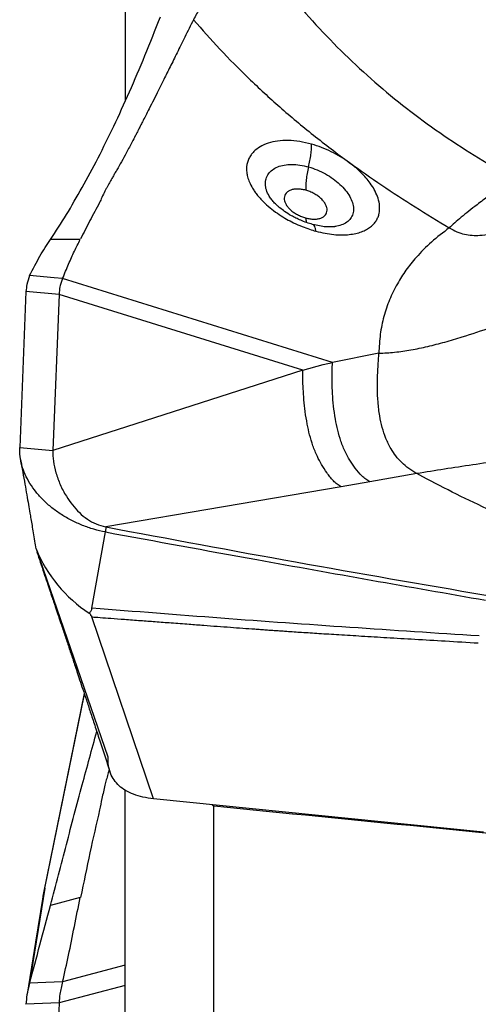
# Model space of a CAD drawing. Units: millimetres. Extents: x 5 to 292, y 5 to 205.
# Drawn here: x 72 to 74, y 81 to 86 of the extents above; entities that cross this region are included whole.
import ezdxf

# ---------------------------------------------------------------- set-up
doc = ezdxf.new("R2010")
doc.units = ezdxf.units.MM

msp = doc.modelspace()

# ---------------------------------------------------------------- linework, layer by layer
at = {"color": 7, "linetype": 'Continuous', "lineweight": 30}
for p, q in [((72.3995, 85.9855), (72.3995, 85.2851)), ((73.0512, 84.8537), (73.048, 84.8582)), ((72.1971, 84.6626), (72.0622, 84.6626)), ((72.0792, 84.49), (71.9685, 84.5001)), ((72.1176, 84.4865), (72.0792, 84.49)), ((73.3333, 84.1089), (72.1176, 84.4865)), ((71.9523, 84.4284), (71.924, 83.725)), ((72.1014, 84.4149), (71.9523, 84.4284)), ((72.1014, 84.4149), (72.0731, 83.7115)), ((73.2006, 84.0734), (72.1014, 84.4149)), ((73.5425, 84.1503), (73.3333, 84.1089)), ((73.2911, 84.0993), (73.3333, 84.1089)), ((73.2006, 84.0734), (72.0731, 83.7115)), ((73.2006, 84.0734), (73.2911, 84.0993)), ((71.924, 83.725), (72.0731, 83.7115)), ((73.5018, 83.5711), (73.3725, 83.5488)), ((73.7139, 83.6078), (73.5018, 83.5711)), ((73.7408, 83.5932), (73.7139, 83.6078)), ((73.3725, 83.5488), (72.3117, 83.3678)), ((72.3117, 83.3678), (72.3108, 83.3449)), ((72.2497, 83.002), (72.3108, 83.3449)), ((72.3224, 82.3299), (72.0006, 83.2637)), ((72.5272, 82.1431), (72.2491, 82.9625)), ((72.2147, 82.6176), (72.0317, 81.7197)), ((72.3995, 79.8167), (72.3995, 82.1806)), ((74.0134, 81.9927), (72.5272, 82.1431)), ((72.7909, 82.1164), (72.7995, 82.1109)), ((72.7995, 79.6274), (72.7995, 82.1109)), ((72.0378, 81.7409), (71.9685, 81.3124)), ((72.0303, 81.7129), (72.0267, 81.6901)), ((72.0312, 81.7167), (72.0303, 81.7129)), ((72.028, 81.6991), (72.0277, 81.6975)), ((72.1971, 81.699), (72.0622, 81.6626)), ((72.3995, 81.3928), (72.1176, 81.319)), ((72.0792, 81.3173), (71.9685, 81.3124)), ((72.1176, 81.319), (72.0792, 81.3173)), ((72.1014, 81.2237), (71.9523, 81.2171)), ((72.1014, 81.2237), (72.0731, 80.5165))]:
    msp.add_line(p, q, dxfattribs=at)
at = {"color": 8, "linetype": 'Continuous', "lineweight": 30}
for p, q in [((72.0378, 81.7409), (72.2159, 82.6142)), ((72.0322, 81.7196), (72.0378, 81.7409)), ((72.3995, 81.3018), (72.1014, 81.2237))]:
    msp.add_line(p, q, dxfattribs=at)
at = {"color": 7, "linetype": 'Continuous', "lineweight": 30, "flags": 128}
msp.add_lwpolyline([(72.0279, 81.6992), (71.9953, 81.4978), (71.9574, 81.2635)], dxfattribs=at)
at = {"color": 7, "linetype": 'Continuous', "lineweight": 30}
msp.add_arc((72.5841, 83.5106), 0.6345, 202.4301, 236.9022, dxfattribs=at)
msp.add_ellipse((158.4102, 91.073), major_axis=(217.3961, -14.7673), ratio=0.073454, start_param=4.312622, end_param=4.322049, dxfattribs=at)
for points, knots in [([(73.0372, 85.8991), (73.0232, 85.8981), (72.9952, 85.8962), (72.9532, 85.8853), (72.9128, 85.8687), (72.8735, 85.846), (72.8373, 85.8191), (72.8042, 85.7888), (72.7698, 85.7508), (72.7353, 85.7052), (72.7165, 85.6703), (72.7071, 85.6528)], [0, 0, 0, 0, 0.082049, 0.164196, 0.258541, 0.35307, 0.458514, 0.564369, 0.670066, 0.835043, 1, 1, 1, 1]), ([(73.0372, 85.8991), (73.0749, 85.8498), (73.1501, 85.7517), (73.2734, 85.6124), (73.4036, 85.48), (73.5409, 85.3553), (73.6847, 85.2384), (73.8348, 85.1298), (73.99, 85.029), (74.098, 84.969), (74.1519, 84.9391)], [0, 0, 0, 0, 0.127287, 0.253864, 0.379769, 0.505032, 0.629665, 0.753678, 0.877106, 1, 1, 1, 1]), ([(72.0622, 84.6626), (72.0862, 84.6992), (72.1341, 84.7721), (72.206, 84.8954), (72.2773, 85.0283), (72.3482, 85.1719), (72.4187, 85.326), (72.4887, 85.4898), (72.5349, 85.6075), (72.558, 85.6664)], [0, 0, 0, 0, 0.144746, 0.288409, 0.431257, 0.573564, 0.715604, 0.857657, 1, 1, 1, 1]), ([(72.7071, 85.6528), (72.6941, 85.6265), (72.6691, 85.5759), (72.6341, 85.5052), (72.6027, 85.4418), (72.5748, 85.3857), (72.5501, 85.3365), (72.528, 85.2924), (72.5085, 85.2538), (72.4917, 85.2208), (72.4785, 85.1949), (72.4693, 85.177), (72.4635, 85.1655), (72.4609, 85.1605), (72.4599, 85.1584), (72.4599, 85.1584), (72.4599, 85.1583), (72.4598, 85.1583), (72.4598, 85.1582), (72.4597, 85.1581), (72.4596, 85.1578), (72.4593, 85.1573), (72.4588, 85.1562), (72.4577, 85.154), (72.4555, 85.1497), (72.4512, 85.1413), (72.4429, 85.125), (72.4272, 85.0948), (72.4064, 85.0554), (72.3835, 85.0134), (72.3657, 84.9826), (72.3528, 84.9605), (72.3441, 84.9454), (72.3359, 84.931), (72.3282, 84.9174), (72.3211, 84.9045), (72.3145, 84.8923), (72.3054, 84.8749), (72.2948, 84.8538), (72.2875, 84.8366), (72.2842, 84.8288)], [0, 0, 0, 0, 0.0822194, 0.1579024, 0.2269651, 0.2893602, 0.3450857, 0.3941782, 0.4415613, 0.4807485, 0.511863, 0.5350243, 0.5460967, 0.5537007, 0.5537096, 0.5537184, 0.5537364, 0.5537724, 0.5538437, 0.5539871, 0.554274, 0.5548467, 0.5559915, 0.5582752, 0.5628202, 0.5718203, 0.5894674, 0.6233643, 0.6856867, 0.7409218, 0.7892968, 0.811347, 0.8324494, 0.8526282, 0.8719027, 0.8902866, 0.9077878, 0.9244104, 0.965583, 1, 1, 1, 1]), ([(72.7071, 85.6528), (72.7464, 85.608), (72.8262, 85.517), (72.9563, 85.3863), (73.0966, 85.2574), (73.2476, 85.1306), (73.3549, 85.0499), (73.4094, 85.0089)], [0, 0, 0, 0, 0.187805, 0.381597, 0.581491, 0.78759, 1, 1, 1, 1]), ([(73.2394, 85.0918), (73.2214, 85.0962), (73.1854, 85.1051), (73.1335, 85.1094), (73.0854, 85.107), (73.0426, 85.0974), (73.0063, 85.0813), (72.9844, 85.0645), (72.9723, 85.0513), (72.9663, 85.0436), (72.9611, 85.0356), (72.9567, 85.0273), (72.953, 85.0186), (72.95, 85.0096), (72.9479, 85.0008), (72.9465, 84.9911), (72.9459, 84.9795), (72.9469, 84.9638), (72.9507, 84.9441), (72.9589, 84.92), (72.9705, 84.8973), (72.9836, 84.8772), (72.996, 84.8608), (73.0108, 84.8437), (73.0317, 84.8225), (73.059, 84.799), (73.0924, 84.775), (73.1254, 84.7548), (73.16, 84.7367), (73.1949, 84.7213), (73.2286, 84.7089), (73.2491, 84.703), (73.2584, 84.7003)], [0, 0, 0, 0, 0.057735, 0.115467, 0.173118, 0.230631, 0.287982, 0.34518, 0.361522, 0.377859, 0.394193, 0.410526, 0.426861, 0.4432, 0.459545, 0.473167, 0.492538, 0.517662, 0.548549, 0.585216, 0.627696, 0.651154, 0.676088, 0.702497, 0.730383, 0.776038, 0.818327, 0.857213, 0.892682, 0.934601, 0.970369, 1, 1, 1, 1]), ([(73.2257, 84.9898), (73.2279, 84.9993), (73.2325, 85.0186), (73.237, 85.046), (73.2396, 85.0713), (73.2395, 85.085), (73.2394, 85.0918)], [0, 0, 0, 0, 0.247221, 0.499662, 0.752269, 1, 1, 1, 1]), ([(73.4094, 85.0089), (73.3964, 85.0179), (73.3706, 85.0357), (73.3281, 85.0585), (73.2842, 85.0779), (73.2543, 85.0872), (73.2394, 85.0918)], [0, 0, 0, 0, 0.249601, 0.499533, 0.749691, 1, 1, 1, 1]), ([(73.2257, 84.9898), (73.2234, 84.9799), (73.2189, 84.9598), (73.2146, 84.9314), (73.2124, 84.9053), (73.2129, 84.8915), (73.2131, 84.8846)], [0, 0, 0, 0, 0.24728, 0.499997, 0.752716, 1, 1, 1, 1]), ([(73.2584, 84.7003), (73.2723, 84.6968), (73.2998, 84.69), (73.3391, 84.6846), (73.3756, 84.6827), (73.4088, 84.6844), (73.4384, 84.6892), (73.4644, 84.6968), (73.4866, 84.7067), (73.505, 84.7187), (73.5198, 84.7323), (73.5312, 84.7473), (73.5392, 84.7632), (73.5457, 84.7849), (73.5473, 84.8129), (73.5404, 84.8468), (73.5272, 84.8789), (73.5099, 84.9081), (73.4905, 84.9339), (73.4691, 84.9578), (73.4471, 84.9788), (73.4267, 84.996), (73.4144, 85.0052), (73.4094, 85.0089)], [0, 0, 0, 0, 0.055099, 0.108603, 0.160512, 0.210839, 0.259607, 0.306834, 0.352534, 0.396713, 0.439377, 0.480521, 0.520148, 0.558259, 0.629827, 0.695302, 0.754686, 0.807982, 0.855208, 0.896355, 0.941748, 0.976309, 1, 1, 1, 1]), ([(73.4094, 85.0089), (73.458, 84.9748), (73.5552, 84.9065), (73.7056, 84.8086), (73.8083, 84.7461), (73.8597, 84.7148)], [0, 0, 0, 0, 0.332819, 0.666319, 1, 1, 1, 1]), ([(74.1519, 84.9391), (74.1326, 84.926), (74.0934, 84.8995), (74.0376, 84.8592), (73.9887, 84.8225), (73.9474, 84.7902), (73.9138, 84.7628), (73.8838, 84.7372), (73.8677, 84.7222), (73.8597, 84.7148)], [0, 0, 0, 0, 0.1629669, 0.3315955, 0.5024102, 0.630051, 0.7559996, 0.8794549, 1, 1, 1, 1]), ([(73.2442, 84.7304), (73.2349, 84.7332), (73.217, 84.7384), (73.1916, 84.7484), (73.1689, 84.7588), (73.144, 84.772), (73.1197, 84.7872), (73.0999, 84.8021), (73.0879, 84.8122), (73.0798, 84.8196), (73.0701, 84.8292), (73.058, 84.8428), (73.0519, 84.8522), (73.0484, 84.8576)], [0, 0, 0, 0, 0.108107, 0.20726, 0.297498, 0.378821, 0.51476, 0.615712, 0.663769, 0.702637, 0.754969, 0.861731, 1, 1, 1, 1]), ([(73.2131, 84.8846), (73.2068, 84.8861), (73.1942, 84.8891), (73.1761, 84.8904), (73.1594, 84.8892), (73.1448, 84.8855), (73.1327, 84.8793), (73.1236, 84.871), (73.1178, 84.8608), (73.1156, 84.8491), (73.1172, 84.8364), (73.1225, 84.823), (73.1313, 84.8096), (73.1434, 84.7966), (73.1583, 84.7847), (73.1752, 84.7743), (73.1936, 84.7656), (73.2062, 84.7617), (73.2125, 84.7597)], [0, 0, 0, 0, 0.062383, 0.125123, 0.188189, 0.251507, 0.314972, 0.378454, 0.44181, 0.504903, 0.567629, 0.629925, 0.691808, 0.753369, 0.814777, 0.876232, 0.937926, 1, 1, 1, 1]), ([(73.2125, 84.7597), (73.2188, 84.7582), (73.2315, 84.7552), (73.2496, 84.754), (73.2662, 84.755), (73.2809, 84.7586), (73.293, 84.7645), (73.3021, 84.7727), (73.3079, 84.7827), (73.31, 84.7943), (73.3085, 84.807), (73.3032, 84.8204), (73.2943, 84.8339), (73.2822, 84.8471), (73.2674, 84.8592), (73.2504, 84.8698), (73.2321, 84.8787), (73.2195, 84.8826), (73.2131, 84.8846)], [0, 0, 0, 0, 0.062348, 0.12514, 0.188307, 0.251721, 0.315237, 0.378691, 0.441934, 0.504856, 0.567396, 0.62955, 0.69137, 0.752971, 0.814495, 0.876092, 0.937897, 1, 1, 1, 1]), ([(72.2842, 84.8288), (72.2695, 84.8017), (72.2394, 84.7462), (72.2121, 84.6927), (72.1981, 84.6654)], [0, 0, 0, 0, 0.489312, 1, 1, 1, 1]), ([(73.3472, 84.7209), (73.3411, 84.7201), (73.3289, 84.7185), (73.3041, 84.7192), (73.2758, 84.7227), (73.2546, 84.7279), (73.2441, 84.7304)], [0, 0, 0, 0, 0.251231, 0.50208, 0.751927, 1, 1, 1, 1]), ([(73.8597, 84.7148), (73.8711, 84.7085), (73.8934, 84.6961), (73.9285, 84.6854), (73.9632, 84.6806), (74.0017, 84.681), (74.0438, 84.6873), (74.0894, 84.6993), (74.1336, 84.7139), (74.1768, 84.7289), (74.2188, 84.7429), (74.2614, 84.7547), (74.3047, 84.7631), (74.3467, 84.766), (74.3871, 84.7636), (74.4121, 84.7573), (74.4247, 84.7542)], [0, 0, 0, 0, 0.060059, 0.118006, 0.176114, 0.235796, 0.318775, 0.405486, 0.494684, 0.575621, 0.655747, 0.733838, 0.809098, 0.881512, 0.940546, 1, 1, 1, 1]), ([(73.346, 84.7209), (73.3455, 84.7207), (73.3447, 84.7205), (73.3437, 84.7204), (73.3434, 84.7204)], [0, 0, 0, 0, 0.6194229, 1, 1, 1, 1]), ([(73.8597, 84.7148), (73.8323, 84.6941), (73.7776, 84.6527), (73.7141, 84.5878), (73.6636, 84.5245), (73.6229, 84.4608), (73.5891, 84.3917), (73.5635, 84.316), (73.5469, 84.2364), (73.5439, 84.179), (73.5425, 84.1503)], [0, 0, 0, 0, 0.1405766, 0.2806431, 0.3904737, 0.5001929, 0.6250225, 0.7498722, 0.874841, 1, 1, 1, 1]), ([(71.9685, 84.5001), (71.9841, 84.5301), (72.0153, 84.5903), (72.0465, 84.6385), (72.0622, 84.6626)], [0, 0, 0, 0, 0.499354, 1, 1, 1, 1]), ([(72.1176, 84.4865), (72.1265, 84.509), (72.1448, 84.5552), (72.1706, 84.6101), (72.1882, 84.645), (72.1971, 84.6626)], [0, 0, 0, 0, 0.32085, 0.658727, 1, 1, 1, 1]), ([(71.9685, 84.5001), (71.964, 84.4868), (71.956, 84.463), (71.9534, 84.439), (71.9523, 84.4284)], [0, 0, 0, 0, 0.559951, 1, 1, 1, 1]), ([(72.1176, 84.4865), (72.1151, 84.4809), (72.1102, 84.4698), (72.104, 84.4466), (72.1024, 84.4269), (72.1014, 84.4149)], [0, 0, 0, 0, 0.285189, 0.564635, 1, 1, 1, 1]), ([(73.5425, 84.1503), (73.566, 84.1514), (73.6131, 84.1535), (73.6871, 84.1646), (73.7628, 84.1803), (73.84, 84.2003), (73.936, 84.2289), (74.0506, 84.2671), (74.183, 84.3142), (74.2713, 84.3442), (74.3152, 84.3591)], [0, 0, 0, 0, 0.098825, 0.197382, 0.296286, 0.395854, 0.496149, 0.664496, 0.83307, 1, 1, 1, 1]), ([(73.7139, 83.6078), (73.7014, 83.6152), (73.6766, 83.6299), (73.6452, 83.6571), (73.6186, 83.6871), (73.5941, 83.7236), (73.5731, 83.7669), (73.5566, 83.8166), (73.5449, 83.8715), (73.5381, 83.9303), (73.5357, 83.9915), (73.5367, 84.0497), (73.5396, 84.1037), (73.5415, 84.135), (73.5425, 84.1503)], [0, 0, 0, 0, 0.059341, 0.117558, 0.175697, 0.234514, 0.314756, 0.397496, 0.482613, 0.587105, 0.69282, 0.798047, 0.900996, 1, 1, 1, 1]), ([(73.5018, 83.5711), (73.4955, 83.5748), (73.4822, 83.5826), (73.4598, 83.6031), (73.4362, 83.6314), (73.4115, 83.6674), (73.3894, 83.7082), (73.3709, 83.7534), (73.3563, 83.8035), (73.3454, 83.8566), (73.3379, 83.9118), (73.3336, 83.9679), (73.3319, 84.02), (73.3318, 84.0675), (73.3328, 84.0955), (73.3333, 84.1089)], [0, 0, 0, 0, 0.032032, 0.067553, 0.142553, 0.212168, 0.277218, 0.362954, 0.448643, 0.53382, 0.634411, 0.732562, 0.82752, 0.917548, 1, 1, 1, 1]), ([(73.3725, 83.5488), (73.3663, 83.5524), (73.353, 83.5601), (73.3371, 83.5757), (73.3219, 83.5932), (73.3041, 83.6173), (73.2843, 83.6474), (73.2628, 83.6884), (73.2448, 83.7332), (73.2301, 83.7822), (73.2188, 83.8337), (73.2103, 83.8866), (73.2046, 83.94), (73.2014, 83.9895), (73.1998, 84.0341), (73.2003, 84.0608), (73.2006, 84.0734)], [0, 0, 0, 0, 0.032584, 0.070053, 0.110371, 0.150691, 0.224045, 0.29108, 0.378548, 0.465159, 0.550336, 0.649671, 0.745401, 0.837076, 0.922945, 1, 1, 1, 1]), ([(74.4965, 83.7552), (74.4518, 83.7427), (74.3623, 83.7178), (74.2283, 83.69), (74.0955, 83.6668), (73.9649, 83.6468), (73.837, 83.6281), (73.7549, 83.6146), (73.7139, 83.6078)], [0, 0, 0, 0, 0.166251, 0.332761, 0.499601, 0.666481, 0.833345, 1, 1, 1, 1]), ([(72.3108, 83.3449), (72.2932, 83.3487), (72.2581, 83.3562), (72.2069, 83.374), (72.1579, 83.3961), (72.1115, 83.4227), (72.0687, 83.4534), (72.0303, 83.4876), (71.9969, 83.5245), (71.9693, 83.5634), (71.948, 83.6036), (71.9332, 83.6443), (71.9244, 83.6851), (71.9241, 83.7117), (71.924, 83.725)], [0, 0, 0, 0, 0.084622, 0.16815, 0.252213, 0.33664, 0.421145, 0.505891, 0.590314, 0.673851, 0.756663, 0.838427, 0.918976, 1, 1, 1, 1]), ([(72.0731, 83.7115), (72.0735, 83.6957), (72.0742, 83.663), (72.0863, 83.6113), (72.1055, 83.5581), (72.1308, 83.5094), (72.1601, 83.467), (72.1915, 83.4319), (72.2274, 83.4025), (72.2676, 83.3792), (72.297, 83.3716), (72.3117, 83.3678)], [0, 0, 0, 0, 0.121252, 0.251423, 0.38586, 0.519904, 0.624111, 0.723977, 0.818994, 0.909775, 1, 1, 1, 1]), ([(71.9278, 83.6716), (71.9312, 83.6527), (71.9377, 83.616), (71.9471, 83.5626), (71.9557, 83.5137), (71.9632, 83.4702), (71.9694, 83.4342), (71.9747, 83.4032), (71.9798, 83.3735), (71.9854, 83.3403), (71.9914, 83.3049), (71.9955, 83.2804), (71.9975, 83.2685)], [0, 0, 0, 0, 0.146614, 0.284948, 0.408636, 0.517691, 0.612128, 0.6777, 0.748827, 0.828322, 0.916186, 1, 1, 1, 1]), ([(75.7985, 82.9745), (75.7383, 82.9812), (75.6179, 82.9945), (75.4365, 83.022), (75.2558, 83.055), (75.0763, 83.0939), (74.8984, 83.1384), (74.7224, 83.1885), (74.5487, 83.2441), (74.3778, 83.3048), (74.2108, 83.3702), (74.0487, 83.4401), (73.8913, 83.5141), (73.791, 83.5668), (73.7408, 83.5933)], [0, 0, 0, 0, 0.084453, 0.168638, 0.252476, 0.335902, 0.419017, 0.502085, 0.585349, 0.668738, 0.751943, 0.834698, 0.917221, 1, 1, 1, 1]), ([(72.3117, 83.3678), (72.5969, 83.3145), (73.1673, 83.2079), (73.7384, 83.1097), (74.0239, 83.0606)], [0, 0, 0, 0, 0.49996, 1, 1, 1, 1]), ([(72.3108, 83.3449), (72.5379, 83.3032), (72.9367, 83.2301), (73.5074, 83.128), (73.8511, 83.0678), (74.023, 83.0377)], [0, 0, 0, 0, 0.397954, 0.698975, 1, 1, 1, 1]), ([(72.0016, 83.2538), (72.0066, 83.2391), (72.017, 83.2082), (72.0322, 83.1631), (72.0467, 83.1201), (72.0591, 83.0832), (72.0696, 83.052), (72.0782, 83.0266), (72.0853, 83.0056), (72.0914, 82.9871), (72.0974, 82.9694), (72.1035, 82.9512), (72.1136, 82.9211), (72.1277, 82.8789), (72.1426, 82.8345), (72.1542, 82.7995), (72.1629, 82.7735), (72.1721, 82.746), (72.1825, 82.7146), (72.1948, 82.6777), (72.209, 82.635), (72.225, 82.5866), (72.243, 82.5323), (72.2628, 82.4722), (72.2844, 82.4065), (72.3073, 82.337), (72.3228, 82.2894), (72.3306, 82.2657)], [0, 0, 0, 0, 0.045694, 0.095816, 0.140142, 0.178673, 0.210213, 0.236414, 0.257277, 0.274864, 0.292822, 0.311222, 0.330065, 0.383786, 0.437072, 0.463507, 0.489622, 0.516134, 0.547591, 0.584792, 0.627735, 0.676419, 0.730842, 0.791002, 0.856897, 0.928524, 1, 1, 1, 1]), ([(72.2376, 82.979), (72.2403, 82.9825), (72.2444, 82.9877), (72.25, 82.9956), (72.2498, 82.9999), (72.2497, 83.002)], [0, 0, 0, 0, 0.497778, 0.765752, 1, 1, 1, 1]), ([(73.9939, 82.8765), (73.8, 82.8891), (73.4122, 82.9143), (72.8308, 82.9558), (72.4434, 82.9864), (72.2497, 83.0017)], [0, 0, 0, 0, 0.333408, 0.666734, 1, 1, 1, 1]), ([(72.2376, 82.979), (72.239, 82.9777), (72.2408, 82.976), (72.2428, 82.9732), (72.2443, 82.9689), (72.247, 82.9653), (72.2491, 82.9626)], [0, 0, 0, 0, 0.241615, 0.326383, 0.491849, 1, 1, 1, 1]), ([(72.2491, 82.9625), (72.2614, 82.9616), (72.2901, 82.9596), (72.339, 82.9559), (72.3999, 82.9514), (72.4663, 82.9464), (72.5368, 82.9411), (72.6097, 82.9356), (72.6827, 82.9301), (72.7718, 82.9234), (72.8703, 82.9161), (72.9557, 82.9099), (73.009, 82.9061), (73.0345, 82.9043), (73.059, 82.9025), (73.0827, 82.9009), (73.1054, 82.8993), (73.1425, 82.8967), (73.1981, 82.893), (73.2765, 82.888), (73.3666, 82.8823), (73.4686, 82.8761), (73.5824, 82.8692), (73.708, 82.8618), (73.8454, 82.8537), (73.9409, 82.8481), (73.9907, 82.8452)], [0, 0, 0, 0, 0.021263, 0.049378, 0.084345, 0.126164, 0.163828, 0.205722, 0.251847, 0.289662, 0.359275, 0.421548, 0.436645, 0.451238, 0.465328, 0.478915, 0.491998, 0.504578, 0.542784, 0.587766, 0.639526, 0.698064, 0.763379, 0.835474, 0.914347, 1, 1, 1, 1]), ([(72.0622, 81.6626), (72.0862, 81.7542), (72.1341, 81.9366), (72.2039, 82.1981), (72.2495, 82.3664), (72.2713, 82.4465)], [0, 0, 0, 0, 0.345449, 0.688314, 1, 1, 1, 1]), ([(72.5272, 82.1431), (72.5109, 82.1452), (72.4801, 82.1493), (72.4373, 82.1618), (72.4007, 82.1789), (72.3708, 82.2011), (72.3478, 82.2277), (72.3319, 82.2585), (72.3229, 82.2932), (72.3225, 82.3172), (72.3224, 82.3299)], [0, 0, 0, 0, 0.141467, 0.268373, 0.385054, 0.497043, 0.610561, 0.728969, 0.857426, 1, 1, 1, 1]), ([(72.3271, 82.2764), (72.325, 82.2688), (72.3208, 82.2529), (72.3145, 82.2287), (72.3054, 82.1921), (72.2948, 82.147), (72.2875, 82.1097), (72.2842, 82.0927)], [0, 0, 0, 0, 0.124454, 0.264118, 0.396771, 0.725343, 1, 1, 1, 1]), ([(72.2842, 82.0927), (72.2695, 82.0286), (72.2394, 81.8977), (72.2121, 81.7656), (72.1981, 81.6981)], [0, 0, 0, 0, 0.489311, 1, 1, 1, 1]), ([(71.9685, 81.3124), (71.9841, 81.3698), (72.0153, 81.4846), (72.0465, 81.6032), (72.0622, 81.6626)], [0, 0, 0, 0, 0.499352, 1, 1, 1, 1]), ([(72.1176, 81.319), (72.1265, 81.3583), (72.1448, 81.439), (72.1706, 81.5674), (72.1882, 81.655), (72.1971, 81.699)], [0, 0, 0, 0, 0.320849, 0.658726, 1, 1, 1, 1]), ([(71.9685, 81.3124), (71.964, 81.2949), (71.956, 81.2635), (71.9534, 81.2313), (71.9523, 81.2171)], [0, 0, 0, 0, 0.559958, 1, 1, 1, 1]), ([(72.1176, 81.319), (72.1151, 81.3094), (72.1102, 81.2904), (72.104, 81.2579), (72.1024, 81.2367), (72.1014, 81.2237)], [0, 0, 0, 0, 0.285189, 0.564632, 1, 1, 1, 1])]:
    msp.add_open_spline(points, degree=3, knots=knots, dxfattribs=at)
at = {"color": 8, "linetype": 'Continuous', "lineweight": 30}
for points, knots in [([(73.048, 84.8582), (73.0435, 84.8674), (73.0343, 84.8858), (73.03, 84.9124), (73.033, 84.9371), (73.0437, 84.9589), (73.0615, 84.9769), (73.0858, 84.9905), (73.1155, 84.9989), (73.1496, 85.0018), (73.1868, 84.9993), (73.2127, 84.9929), (73.2257, 84.9898)], [0, 0, 0, 0, 0.099246, 0.1989554, 0.2990526, 0.3994226, 0.4999272, 0.6003933, 0.7007208, 0.8008219, 0.9005991, 1, 1, 1, 1]), ([(73.2257, 84.9898), (73.2386, 84.9856), (73.2645, 84.9773), (73.3022, 84.9586), (73.3371, 84.9365), (73.3678, 84.9112), (73.3932, 84.8841), (73.4124, 84.8561), (73.4246, 84.8283), (73.4294, 84.8019), (73.4264, 84.7778), (73.4161, 84.7568), (73.3985, 84.7398), (73.3753, 84.7271), (73.3556, 84.7229), (73.346, 84.7209)], [0, 0, 0, 0, 0.077088, 0.153999, 0.230719, 0.307317, 0.383898, 0.460584, 0.537473, 0.614627, 0.692079, 0.769825, 0.847821, 0.925955, 1, 1, 1, 1]), ([(73.2125, 84.7597), (73.2132, 84.7538), (73.2142, 84.7451), (73.2167, 84.7403), (73.2175, 84.7387)], [0, 0, 0, 0, 0.6806957, 1, 1, 1, 1]), ([(73.2584, 84.7003), (73.2576, 84.7057), (73.2559, 84.7167), (73.251, 84.727), (73.2464, 84.7292), (73.2441, 84.7303)], [0, 0, 0, 0, 0.335211, 0.677136, 1, 1, 1, 1]), ([(72.0378, 81.7409), (72.0362, 81.7353), (72.033, 81.7244), (72.0299, 81.7106), (72.0284, 81.7021), (72.028, 81.6991)], [0, 0, 0, 0, 0.404856, 0.79348, 1, 1, 1, 1])]:
    msp.add_open_spline(points, degree=3, knots=knots, dxfattribs=at)

doc.saveas('drawing.dxf')
